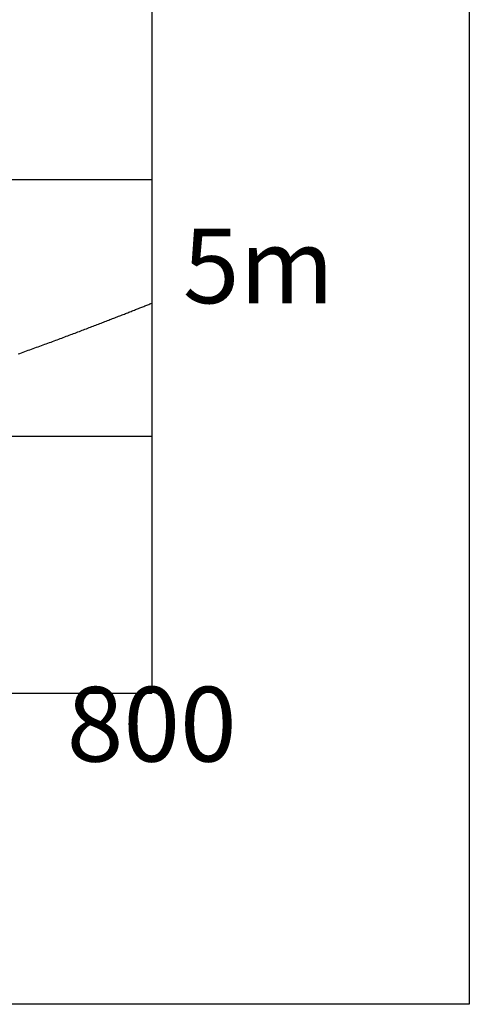
# Model space of a CAD drawing. Extents: x -13007 to 7567, y -5878 to 3127.
# Drawn here: x -2906 to -2717, y 2008 to 2422 of the extents above; entities that cross this region are included whole.
import ezdxf
from ezdxf.enums import TextEntityAlignment as Align

# ---------------------------------------------------------------- set-up
doc = ezdxf.new("R2010")
doc.units = 0
doc.header["$LTSCALE"] = 1.27
doc.layers.get('0').update_dxf_attribs({"linetype": 'CONTINUOUS'})
for name, color, linetype in [('__', 7, 'CONTINUOUS'), ('__-1', 7, 'CONTINUOUS'), ('___', 7, 'CONTINUOUS'), ('_WAS-60_75_90A_____2D', 7, 'CONTINUOUS'), ('_WAS-60_75_90A_____2D-1', 7, 'CONTINUOUS')]:
    doc.layers.add(name, color=color, linetype=linetype)
doc.styles.add('HELVETICA_NEUE', font='HelveticaNeue.ttc')

# ---------------------------------------------------------------- blocks, each defined once
blk = doc.blocks.new('____-5-1')
at = {"color": 0}
for p, q in [((-120.85, 1866.95), (-120.85, 1003.59)), ((-984.21, 1219.43), (-120.85, 1219.43)), ((-984.21, 1111.51), (-120.85, 1111.51)), ((-984.21, 1003.59), (-120.85, 1003.59))]:
    blk.add_line(p, q, dxfattribs=at)
at = {"layer": '__-1', "color": 0, "linetype": 'CONTINUOUS', "flags": 128}
blk.add_lwpolyline([(-176.92, 1146.1), (-176.2, 1146.36), (-175.48, 1146.62), (-174.76, 1146.88), (-174.05, 1147.13), (-173.34, 1147.39), (-172.64, 1147.64), (-171.94, 1147.9), (-171.24, 1148.15), (-170.54, 1148.4), (-169.85, 1148.65), (-169.16, 1148.91), (-168.47, 1149.16), (-167.79, 1149.4), (-167.11, 1149.65), (-166.44, 1149.9), (-165.76, 1150.15), (-165.1, 1150.39), (-164.43, 1150.64), (-163.77, 1150.88), (-163.11, 1151.13), (-162.45, 1151.37), (-161.8, 1151.61), (-161.15, 1151.85), (-160.5, 1152.09), (-159.86, 1152.33), (-159.22, 1152.57), (-158.59, 1152.81), (-157.95, 1153.04), (-157.32, 1153.28), (-156.7, 1153.52), (-156.07, 1153.75), (-155.45, 1153.98), (-154.84, 1154.22), (-154.22, 1154.45), (-153.62, 1154.68), (-153.01, 1154.91), (-152.41, 1155.14), (-151.81, 1155.37), (-151.21, 1155.6), (-150.62, 1155.83), (-150.02, 1156.05), (-149.44, 1156.27), (-148.85, 1156.5), (-148.27, 1156.72), (-147.7, 1156.94), (-147.12, 1157.16), (-146.55, 1157.38), (-145.98, 1157.6), (-145.42, 1157.81), (-144.85, 1158.03), (-144.3, 1158.25), (-143.74, 1158.46), (-143.19, 1158.67), (-142.64, 1158.88), (-142.09, 1159.09), (-141.55, 1159.3), (-141.01, 1159.51), (-140.48, 1159.72), (-139.94, 1159.92), (-139.41, 1160.13), (-138.89, 1160.33), (-138.36, 1160.53), (-137.84, 1160.74), (-137.33, 1160.94), (-136.81, 1161.14), (-136.3, 1161.33), (-135.8, 1161.53), (-135.29, 1161.73), (-134.79, 1161.92), (-134.29, 1162.12), (-133.8, 1162.31), (-133.31, 1162.5), (-132.82, 1162.69), (-132.33, 1162.88), (-131.85, 1163.07), (-131.37, 1163.26), (-130.9, 1163.44), (-130.43, 1163.63), (-129.96, 1163.81), (-129.49, 1164), (-129.03, 1164.18), (-128.57, 1164.36), (-128.11, 1164.54), (-127.66, 1164.72), (-127.21, 1164.9), (-126.76, 1165.07), (-126.32, 1165.25), (-125.88, 1165.42), (-125.44, 1165.59), (-125.01, 1165.77), (-124.58, 1165.94), (-124.15, 1166.11), (-123.73, 1166.28), (-123.31, 1166.45), (-122.89, 1166.61), (-122.47, 1166.78), (-122.06, 1166.94), (-121.65, 1167.11), (-121.25, 1167.27), (-120.85, 1167.43), (-120.85, 1167.43)], dxfattribs=at)
at = {"layer": '___', "color": 0}
for p, q in [((12.46, 1919.27), (12.46, 872.77)), ((12.46, 872.77), (-1196, 872.77))]:
    blk.add_line(p, q, dxfattribs=at)
at = {"color": 0, "style": 'HELVETICA_NEUE'}
blk.add_text('5m', height=31.395, dxfattribs=at).set_placement((-107.76, 1167.43))
blk.add_text('800', height=31.395, dxfattribs=at).set_placement((-120.85, 974.81), align=Align.CENTER)
blk = doc.blocks.new('WAS-60_75_90A_____2D')
at = {"layer": '__', "color": 7}
blk.add_blockref('____-5-1', (0, 0), dxfattribs=at)
blk = doc.blocks.new('____-11-1')
at = {"color": 0}
for p, q in [((-120.85, 1866.95), (-120.85, 1003.59)), ((-984.21, 1219.43), (-120.85, 1219.43)), ((-984.21, 1111.51), (-120.85, 1111.51)), ((-984.21, 1003.59), (-120.85, 1003.59))]:
    blk.add_line(p, q, dxfattribs=at)
at = {"layer": '__-1', "color": 0, "linetype": 'CONTINUOUS', "flags": 128}
blk.add_lwpolyline([(-176.92, 1146.1), (-176.2, 1146.36), (-175.48, 1146.62), (-174.76, 1146.88), (-174.05, 1147.13), (-173.34, 1147.39), (-172.64, 1147.64), (-171.94, 1147.9), (-171.24, 1148.15), (-170.54, 1148.4), (-169.85, 1148.65), (-169.16, 1148.91), (-168.47, 1149.16), (-167.79, 1149.4), (-167.11, 1149.65), (-166.44, 1149.9), (-165.76, 1150.15), (-165.1, 1150.39), (-164.43, 1150.64), (-163.77, 1150.88), (-163.11, 1151.13), (-162.45, 1151.37), (-161.8, 1151.61), (-161.15, 1151.85), (-160.5, 1152.09), (-159.86, 1152.33), (-159.22, 1152.57), (-158.59, 1152.81), (-157.95, 1153.04), (-157.32, 1153.28), (-156.7, 1153.52), (-156.07, 1153.75), (-155.45, 1153.98), (-154.84, 1154.22), (-154.22, 1154.45), (-153.62, 1154.68), (-153.01, 1154.91), (-152.41, 1155.14), (-151.81, 1155.37), (-151.21, 1155.6), (-150.62, 1155.83), (-150.02, 1156.05), (-149.44, 1156.27), (-148.85, 1156.5), (-148.27, 1156.72), (-147.7, 1156.94), (-147.12, 1157.16), (-146.55, 1157.38), (-145.98, 1157.6), (-145.42, 1157.81), (-144.85, 1158.03), (-144.3, 1158.25), (-143.74, 1158.46), (-143.19, 1158.67), (-142.64, 1158.88), (-142.09, 1159.09), (-141.55, 1159.3), (-141.01, 1159.51), (-140.48, 1159.72), (-139.94, 1159.92), (-139.41, 1160.13), (-138.89, 1160.33), (-138.36, 1160.53), (-137.84, 1160.74), (-137.33, 1160.94), (-136.81, 1161.14), (-136.3, 1161.33), (-135.8, 1161.53), (-135.29, 1161.73), (-134.79, 1161.92), (-134.29, 1162.12), (-133.8, 1162.31), (-133.31, 1162.5), (-132.82, 1162.69), (-132.33, 1162.88), (-131.85, 1163.07), (-131.37, 1163.26), (-130.9, 1163.44), (-130.43, 1163.63), (-129.96, 1163.81), (-129.49, 1164), (-129.03, 1164.18), (-128.57, 1164.36), (-128.11, 1164.54), (-127.66, 1164.72), (-127.21, 1164.9), (-126.76, 1165.07), (-126.32, 1165.25), (-125.88, 1165.42), (-125.44, 1165.59), (-125.01, 1165.77), (-124.58, 1165.94), (-124.15, 1166.11), (-123.73, 1166.28), (-123.31, 1166.45), (-122.89, 1166.61), (-122.47, 1166.78), (-122.06, 1166.94), (-121.65, 1167.11), (-121.25, 1167.27), (-120.85, 1167.43), (-120.85, 1167.43)], dxfattribs=at)
at = {"layer": '___', "color": 0}
for p, q in [((12.46, 1919.27), (12.46, 872.77)), ((12.46, 872.77), (-1196, 872.77))]:
    blk.add_line(p, q, dxfattribs=at)
at = {"color": 0, "style": 'HELVETICA_NEUE'}
blk.add_text('5m', height=31.395, dxfattribs=at).set_placement((-107.76, 1167.43))
blk.add_text('800', height=31.395, dxfattribs=at).set_placement((-120.85, 974.81), align=Align.CENTER)
blk = doc.blocks.new('WAS-60_75_90A_____2D-1')
at = {"layer": '__', "color": 7}
blk.add_blockref('____-11-1', (0, 0), dxfattribs=at)

msp = doc.modelspace()

# ---------------------------------------------------------------- block references
at = {"layer": '_WAS-60_75_90A_____2D'}
msp.add_blockref('WAS-60_75_90A_____2D', (-2729.59, 1135.34), dxfattribs=at)
at = {"layer": '_WAS-60_75_90A_____2D-1'}
msp.add_blockref('WAS-60_75_90A_____2D-1', (-2729.59, 1135.34), dxfattribs=at)

doc.saveas('drawing.dxf')
